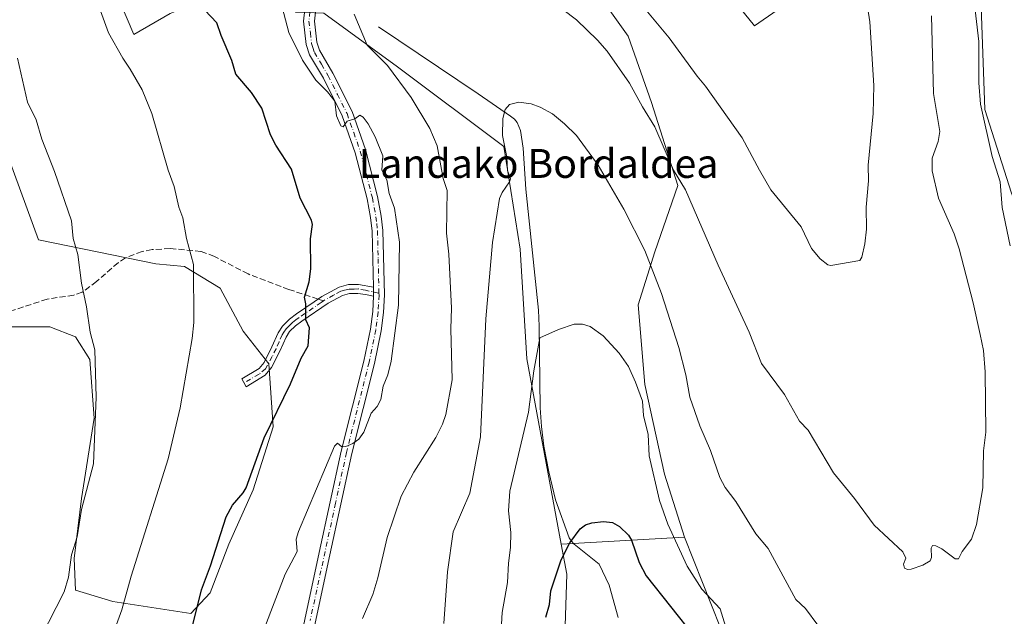
# Model space of a CAD drawing. Units: metres. Extents: x 647885 to 651336, y 4753159 to 4755546.
# Drawn here: x 649077 to 649350, y 4753409 to 4753574 of the extents above; entities that cross this region are included whole.
import ezdxf
from ezdxf.enums import TextEntityAlignment as Align

# ---------------------------------------------------------------- set-up
doc = ezdxf.new("R2010")
doc.units = ezdxf.units.M
doc.header["$MEASUREMENT"] = 0
doc.linetypes.add('DGN Style 3', pattern=[2.307223458686699, 1.648016756204785, -0.6592067024819142])
doc.linetypes.add('DGN Style 4', pattern=[2.6384748266838614, 1.318413404963828, -0.6592067024819142, 0.001648016756204785, -0.6592067024819142])
for name, color, linetype, lineweight in [('Arbolado forestal CxS', 92, 'Continuous', 0), ('Camino Cxs', 7, 'Continuous', 0), ('Camino eje', 30, 'DGN Style 4', 13), ('Corriente natural lineal', 142, 'Continuous', 13), ('Curva de nivel maestra', 30, 'Continuous', 30), ('Curva de nivel normal', 30, 'Continuous', 0), ('Matorral CxS', 135, 'Continuous', 0), ('Pastizal CxS', 92, 'Continuous', 0), ('Pista no pavimentada Cxs', 111, 'Continuous', 0), ('Pista no pavimentada eje', 91, 'DGN Style 4', 0), ('Prado CxS', 92, 'Continuous', 0), ('Senda', 7, 'DGN Style 3', 0), ('Senda no paivmentada conexión', 7, 'DGN Style 3', 0), ('Texto cartográfico', 7, 'Continuous', 0)]:
    doc.layers.add(name, color=color, linetype=linetype, lineweight=lineweight)
doc.styles.add('Style-Arial', font='txt')

# ---------------------------------------------------------------- blocks, each defined once
blk = doc.blocks.new('*U5')
at = {"layer": 'Prado CxS', "color": 92, "linetype": 'Continuous', "lineweight": 0}
for points in [[(649310.2017000001, 4753592.4463, 1020.202999999994), (649281.1908999998, 4753572.325099999, 1022.794200000004), (649266.8635, 4753590.0349, 1023.987299999994)], [(649235.1321, 4753585.080499999, 1017.993400000007), (649246.1715000002, 4753569.433499999, 1017.065000000002), (649252.6101000002, 4753551.025900001, 1015.513399999996), (649259.9694999997, 4753528.015900001, 1014.4421), (649253.5290999999, 4753509.6085, 1010.433799999999), (649248.9299, 4753494.8827, 1007.298200000005), (649250.7685000002, 4753472.793299999, 1005.406700000007), (649256.2877000002, 4753447.943499999, 1005.609500000006), (649261.8073000005, 4753430.455900001, 1005.682000000001), (649227.5950999996, 4753428.5833, 1000.827900000004), (649218.1075999998, 4753479.981699999, 1005.960999999996), (649216.2680000003, 4753510.3409, 1007.642699999997), (649211.6687000003, 4753538.8595, 1010.336299999995), (649182.2307000002, 4753560.9385, 1014.327099999995), (649161.8365000002, 4753575.7785, 1017.806299999997)], [(649119.1708000004, 4753575.768300001, 1027.039499999999), (649109.1281000003, 4753569.919199999, 1028.995699999999), (649098.7999, 4753594.306100001, 1028.9421)], [(649074.2852999996, 4753535.9553, 1037.420100000003), (649082.7324000001, 4753512.911599999, 1036.999299999996), (649115.2242000002, 4753506.312899999, 1031.5193), (649123.1396000005, 4753505.521299999, 1030.249800000005), (649133.0614999998, 4753499.568200001, 1029.282500000001), (649139.4115000004, 4753487.661900001, 1028.259600000005), (649146.5552000003, 4753478.5338, 1026.551000000007), (649147.7459000006, 4753461.0712, 1025.147500000006), (649142.1896000003, 4753443.608700001, 1024.841499999995), (649135.4426999995, 4753428.5274, 1024.685599999997), (649130.2833000004, 4753415.033600001, 1024.807700000005), (649124.9117000002, 4753409.3509, 1025.718200000003), (649103.2959000003, 4753412.6524, 1031.394700000005), (649092.9770000001, 4753415.827400001, 1034.362399999998), (649092.5800999999, 4753424.558700001, 1035.311499999996), (649094.5645000003, 4753441.227499999, 1035.421600000001), (649098.1364000002, 4753463.452500001, 1035.328599999993), (649096.9458, 4753479.724400001, 1035.388699999996), (649092.9770000001, 4753486.0744, 1035.964000000007), (649085.8332000002, 4753488.852499999, 1037.161600000007), (649074.3238000004, 4753488.852499999, 1039.253200000006)]]:
    blk.add_polyline3d(points, dxfattribs=at)
blk = doc.blocks.new('*U12')
at = {"layer": 'Matorral CxS', "color": 135, "linetype": 'Continuous', "lineweight": 0}
blk.add_polyline3d([(649352.4634999996, 4753525.880899999, 1009.231599999999), (649345.0680999998, 4753549.125700001, 1010.051099999997), (649344.0126999998, 4753577.654300001, 1009.755000000005), (649345.0695000002, 4753617.804300001, 1007.843999999997), (649359.8614999996, 4753584.522700001, 1004.579599999997)], dxfattribs=at)

msp = doc.modelspace()

# ---------------------------------------------------------------- linework, layer by layer
at = {"layer": 'Arbolado forestal CxS', "color": 92, "linetype": 'Continuous', "lineweight": 0, "extrusion": (-0.1400597935177565, -0.007666153285696239, 0.9901133694348155), "elevation": -126380.2619836299, "flags": 128}
msp.add_lwpolyline([(-4710841.861383639, 899244.1221987192), (-4710841.861383638, 899209.5166565839)], dxfattribs=at)
at = {"layer": 'Arbolado forestal CxS', "color": 92, "linetype": 'Continuous', "lineweight": 0}
for points in [[(649076.8875000002, 4753641.020300001, 1029.255900000004), (649098.7999, 4753594.306100001, 1028.9421), (649109.1281000003, 4753569.919199999, 1028.995699999999), (649119.1708000004, 4753575.768300001, 1027.039499999999), (649141.7927000001, 4753584.896500001, 1020.786099999998), (649155.176, 4753590.158299999, 1017.345199999996), (649153.9325000001, 4753576.058700001, 1019.1057), (649161.8365000002, 4753575.7785, 1017.806299999997), (649182.2307000002, 4753560.9385, 1014.327099999995), (649211.6687000003, 4753538.8595, 1010.336299999995), (649216.2680000003, 4753510.3409, 1007.642699999997), (649218.1075999998, 4753479.981699999, 1005.960999999996), (649227.5950999996, 4753428.5833, 1000.827900000004)], [(649345.0695000002, 4753617.804300001, 1007.843999999997), (649310.2017000001, 4753592.4463, 1020.202999999994), (649281.1908999998, 4753572.325099999, 1022.794200000004), (649266.8635, 4753590.0349, 1023.987299999994), (649247.4911000002, 4753602.2389, 1023.357600000003), (649203.6262999997, 4753608.910300001, 1019.044999999998), (649205.6939000003, 4753599.806500001, 1017.409299999999), (649225.0125000002, 4753594.284299999, 1018.210099999997), (649235.1321, 4753585.080499999, 1017.993400000007), (649246.1715000002, 4753569.433499999, 1017.065000000002), (649252.6101000002, 4753551.025900001, 1015.513399999996), (649259.9694999997, 4753528.015900001, 1014.4421), (649253.5290999999, 4753509.6085, 1010.433799999999), (649248.9299, 4753494.8827, 1007.298200000005), (649250.7685000002, 4753472.793299999, 1005.406700000007), (649256.2877000002, 4753447.943499999, 1005.609500000006), (649261.8073000005, 4753430.455900001, 1005.682000000001)], [(649284.9168999996, 4753330.1413, 993.1150000000052), (649302.3274999997, 4753329.312100001, 997.9884000000021), (649321.8101000005, 4753325.164899999, 1002.908899999995), (649336.9868999999, 4753335.820499999, 1007.458799999993), (649348.7181000002, 4753348.8311, 1009.724600000001), (649369.9369000001, 4753363.3577, 1007.781400000007), (649378.0812999997, 4753392.1579, 1005.781000000003), (649381.8639000002, 4753428.8563, 1005.915200000003), (649375.3256999999, 4753460.4529, 1007.085399999996), (649356.9605, 4753471.6599, 1012.367299999998), (649364.0856999997, 4753497.352299999, 1007.446400000001), (649352.4634999996, 4753525.880899999, 1009.231599999999), (649345.0680999998, 4753549.125700001, 1010.051099999997), (649344.0126999998, 4753577.654300001, 1009.755000000005), (649345.0695000002, 4753617.804300001, 1007.843999999997)], [(649098.7999, 4753594.306100001, 1028.9421), (649109.1281000003, 4753569.919199999, 1028.995699999999), (649119.1708000004, 4753575.768300001, 1027.039499999999)], [(649266.8635, 4753590.0349, 1023.987299999994), (649281.1908999998, 4753572.325099999, 1022.794200000004), (649310.2017000001, 4753592.4463, 1020.202999999994)], [(649369.9369000001, 4753363.3577, 1007.781400000007), (649348.7181000002, 4753348.8311, 1009.724600000001), (649336.9868999999, 4753335.820499999, 1007.458799999993), (649321.8101000005, 4753325.164899999, 1002.908899999995), (649302.3274999997, 4753329.312100001, 997.9884000000021), (649284.9168999996, 4753330.1413, 993.1150000000052), (649286.9515000005, 4753356.8259, 998.2804000000034), (649289.0648999996, 4753383.2415, 1002.899999999994), (649274.2735000001, 4753399.090299999, 1001.7065), (649261.8073000005, 4753430.455900001, 1005.682000000001), (649256.2877000002, 4753447.943499999, 1005.609500000006), (649250.7685000002, 4753472.793299999, 1005.406700000007), (649248.9299, 4753494.8827, 1007.298200000005), (649253.5290999999, 4753509.6085, 1010.433799999999), (649259.9694999997, 4753528.015900001, 1014.4421), (649252.6101000002, 4753551.025900001, 1015.513399999996), (649246.1715000002, 4753569.433499999, 1017.065000000002), (649235.1321, 4753585.080499999, 1017.993400000007)], [(649161.8365000002, 4753575.7785, 1017.806299999997), (649182.2307000002, 4753560.9385, 1014.327099999995), (649211.6687000003, 4753538.8595, 1010.336299999995), (649216.2680000003, 4753510.3409, 1007.642699999997), (649218.1075999998, 4753479.981699999, 1005.960999999996), (649227.5950999996, 4753428.5833, 1000.827900000004), (649229.1458999999, 4753420.1845, 999.5001999999951), (649228.2253000002, 4753391.665899999, 997.9455000000017), (649227.3047000002, 4753367.746300001, 995.8652000000002), (649216.2642999999, 4753330.948100001, 997.2722000000067), (649224.5437000003, 4753303.3497, 994.0216999999976), (649219.0231, 4753273.9111, 995.0709000000062), (649222.7027000004, 4753255.512499999, 995.2295000000014), (649220.8623000003, 4753237.1129, 996.6162000000041), (649203.3825000003, 4753223.313300001, 999.1511000000029), (649171.1842999998, 4753232.513699999, 1007.004400000005), (649138.9857000001, 4753226.073899999, 1013.040299999993), (649113.2273000004, 4753228.8343, 1021.384099999996), (649093.9084000001, 4753215.035900001, 1024.874700000001), (649086.5482999999, 4753199.396299999, 1026.9185), (649095.0384000001, 4753183.9583, 1022.376199999999), (649039.2119000005, 4753182.740900001, 1027.126199999999)], [(649344.0126999998, 4753577.654300001, 1009.755000000005), (649345.0680999998, 4753549.125700001, 1010.051099999997), (649352.4634999996, 4753525.880899999, 1009.231599999999)], [(649074.3238000004, 4753488.852499999, 1039.253200000006), (649085.8332000002, 4753488.852499999, 1037.161600000007), (649092.9770000001, 4753486.0744, 1035.964000000007), (649096.9458, 4753479.724400001, 1035.388699999996), (649098.1364000002, 4753463.452500001, 1035.328599999993), (649094.5645000003, 4753441.227499999, 1035.421600000001), (649092.5800999999, 4753424.558700001, 1035.311499999996), (649092.9770000001, 4753415.827400001, 1034.362399999998), (649103.2959000003, 4753412.6524, 1031.394700000005), (649124.9117000002, 4753409.3509, 1025.718200000003), (649130.2833000004, 4753415.033600001, 1024.807700000005), (649135.4426999995, 4753428.5274, 1024.685599999997), (649142.1896000003, 4753443.608700001, 1024.841499999995), (649147.7459000006, 4753461.0712, 1025.147500000006), (649146.5552000003, 4753478.5338, 1026.551000000007), (649139.4115000004, 4753487.661900001, 1028.259600000005), (649133.0614999998, 4753499.568200001, 1029.282500000001), (649123.1396000005, 4753505.521299999, 1030.249800000005), (649115.2242000002, 4753506.312899999, 1031.5193), (649082.7324000001, 4753512.911599999, 1036.999299999996), (649074.2852999996, 4753535.9553, 1037.420100000003)], [(649074.3238000004, 4753488.852499999, 1039.253200000006), (649085.8332000002, 4753488.852499999, 1037.161600000007), (649092.9770000001, 4753486.0744, 1035.964000000007), (649096.9458, 4753479.724400001, 1035.388699999996), (649098.1364000002, 4753463.452500001, 1035.328599999993), (649094.5645000003, 4753441.227499999, 1035.421600000001), (649092.5800999999, 4753424.558700001, 1035.311499999996), (649092.9770000001, 4753415.827400001, 1034.362399999998), (649103.2959000003, 4753412.6524, 1031.394700000005), (649124.9117000002, 4753409.3509, 1025.718200000003), (649130.2833000004, 4753415.033600001, 1024.807700000005), (649135.4426999995, 4753428.5274, 1024.685599999997), (649142.1896000003, 4753443.608700001, 1024.841499999995), (649147.7459000006, 4753461.0712, 1025.147500000006), (649146.5552000003, 4753478.5338, 1026.551000000007), (649139.4115000004, 4753487.661900001, 1028.259600000005), (649133.0614999998, 4753499.568200001, 1029.282500000001), (649123.1396000005, 4753505.521299999, 1030.249800000005), (649115.2242000002, 4753506.312899999, 1031.5193), (649082.7324000001, 4753512.911599999, 1036.999299999996), (649074.2852999996, 4753535.9553, 1037.420100000003)], [(649228.2253000002, 4753391.665899999, 997.9455000000017), (649229.1458999999, 4753420.1845, 999.5001999999951), (649227.5950999996, 4753428.5833, 1000.827900000004), (649261.8073000005, 4753430.455900001, 1005.682000000001), (649274.2735000001, 4753399.090299999, 1001.7065)], [(649261.8073000005, 4753430.455900001, 1005.682000000001), (649274.2735000001, 4753399.090299999, 1001.7065), (649289.0648999996, 4753383.2415, 1002.899999999994), (649286.9515000005, 4753356.8259, 998.2804000000034), (649284.9168999996, 4753330.1413, 993.1150000000052)], [(649261.8073000005, 4753430.455900001, 1005.682000000001), (649274.2735000001, 4753399.090299999, 1001.7065), (649289.0648999996, 4753383.2415, 1002.899999999994), (649286.9515000005, 4753356.8259, 998.2804000000034), (649284.9168999996, 4753330.1413, 993.1150000000052)], [(649227.5950999996, 4753428.5833, 1000.827900000004), (649229.1458999999, 4753420.1845, 999.5001999999951), (649228.2253000002, 4753391.665899999, 997.9455000000017), (649227.3047000002, 4753367.746300001, 995.8652000000002), (649216.2642999999, 4753330.948100001, 997.2722000000067), (649224.5437000003, 4753303.3497, 994.0216999999976), (649219.0231, 4753273.9111, 995.0709000000062), (649222.7027000004, 4753255.512499999, 995.2295000000014), (649220.8623000003, 4753237.1129, 996.6162000000041), (649203.3825000003, 4753223.313300001, 999.1511000000029), (649171.1842999998, 4753232.513699999, 1007.004400000005), (649138.9857000001, 4753226.073899999, 1013.040299999993), (649113.2273000004, 4753228.8343, 1021.384099999996), (649093.9084000001, 4753215.035900001, 1024.874700000001), (649086.5482999999, 4753199.396299999, 1026.9185), (649095.0383000001, 4753183.958500001, 1022.376199999999)], [(649227.5950999996, 4753428.5833, 1000.827900000004), (649229.1458999999, 4753420.1845, 999.5001999999951), (649228.2253000002, 4753391.665899999, 997.9455000000017), (649227.3047000002, 4753367.746300001, 995.8652000000002), (649216.2642999999, 4753330.948100001, 997.2722000000067), (649224.5437000003, 4753303.3497, 994.0216999999976), (649219.0231, 4753273.9111, 995.0709000000062), (649222.7027000004, 4753255.512499999, 995.2295000000014), (649220.8623000003, 4753237.1129, 996.6162000000041), (649203.3825000003, 4753223.313300001, 999.1511000000029), (649171.1842999998, 4753232.513699999, 1007.004400000005), (649138.9857000001, 4753226.073899999, 1013.040299999993), (649113.2273000004, 4753228.8343, 1021.384099999996), (649093.9084000001, 4753215.035900001, 1024.874700000001), (649086.5482999999, 4753199.396299999, 1026.9185), (649095.0383000001, 4753183.958500001, 1022.376199999999)]]:
    msp.add_polyline3d(points, dxfattribs=at)
at = {"layer": 'Camino Cxs', "color": 7, "linetype": 'Continuous', "lineweight": 0, "extrusion": (0.001232795441943745, -0.08403555506869251, 0.9964619941069981), "elevation": -397643.8668611146, "flags": 128}
msp.add_lwpolyline([(718831.6999754962, 4726767.13392337), (718831.6999754962, 4726769.596901447)], dxfattribs=at)
at = {"layer": 'Camino Cxs', "color": 7, "linetype": 'Continuous', "lineweight": 0}
msp.add_polyline3d([(649175.5500999996, 4753499.8201, 1022.445800000001), (649175.5861000001, 4753497.3661, 1022.238800000007), (649173.3734999998, 4753497.797700001, 1022.163799999995), (649171.1801000005, 4753498.0801, 1022.479900000006), (649168.9501, 4753498.040100001, 1022.977799999993), (649166.9600999998, 4753497.5101, 1023.323199999999), (649162.9901000002, 4753495.4101, 1024.443700000003), (649155.6901000004, 4753490.370100001, 1026.854999999996), (649153.9001000002, 4753489.0801, 1027.477199999994), (649152.3201000001, 4753487.4901, 1028.013999999996), (649151.3701, 4753485.9801, 1028.699500000002), (649149.6700999998, 4753482.220100001, 1030.745200000005), (649147.3201000001, 4753477.540100001, 1029.687200000001), (649145.5000999998, 4753475.370100001, 1029.561199999996), (649140.2600999996, 4753472.170100001, 1027.815900000002), (649139.1001000004, 4753474.4001, 1029.640100000004), (649143.8601000002, 4753477.290100001, 1031.310200000007), (649145.2301000003, 4753478.920100001, 1032.541200000007), (649147.4101, 4753483.300100001, 1033.301000000007), (649149.1700999998, 4753487.1601, 1030.286500000002), (649150.3501000004, 4753489.050100001, 1028.789900000003), (649152.2801000001, 4753490.9801, 1027.000599999999), (649154.2500999998, 4753492.4101, 1026.089200000002), (649159.1501000002, 4753495.790100001, 1025.490099999996), (649161.2100999998, 4753497.220100001, 1024.891499999998), (649166.0401, 4753499.850099999, 1024.254000000001), (649168.6101000002, 4753500.540100001, 1023.580499999997), (649171.3800999997, 4753500.5801, 1022.923999999999)], close=True, dxfattribs=at)
msp.add_polyline3d([(649175.5861000001, 4753497.3661, 1022.238800000007), (649173.3734999998, 4753497.797700001, 1022.163799999995), (649171.1801000005, 4753498.0801, 1022.479900000006), (649168.9501, 4753498.040100001, 1022.977799999993), (649166.9600999998, 4753497.5101, 1023.323199999999), (649162.9901000002, 4753495.4101, 1024.443700000003), (649155.6901000004, 4753490.370100001, 1026.854999999996), (649153.9001000002, 4753489.0801, 1027.477199999994), (649152.3201000001, 4753487.4901, 1028.013999999996), (649151.3701, 4753485.9801, 1028.699500000002), (649149.6700999998, 4753482.220100001, 1030.745200000005), (649147.3201000001, 4753477.540100001, 1029.687200000001), (649145.5000999998, 4753475.370100001, 1029.561199999996), (649140.2600999996, 4753472.170100001, 1027.815900000002), (649139.1001000004, 4753474.4001, 1029.640100000004), (649143.8601000002, 4753477.290100001, 1031.310200000007), (649145.2301000003, 4753478.920100001, 1032.541200000007), (649147.4101, 4753483.300100001, 1033.301000000007), (649149.1700999998, 4753487.1601, 1030.286500000002), (649150.3501000004, 4753489.050100001, 1028.789900000003), (649152.2801000001, 4753490.9801, 1027.000599999999), (649154.2500999998, 4753492.4101, 1026.089200000002), (649159.1501000002, 4753495.790100001, 1025.490099999996), (649161.2100999998, 4753497.220100001, 1024.891499999998), (649166.0401, 4753499.850099999, 1024.254000000001), (649168.6101000002, 4753500.540100001, 1023.580499999997), (649171.3800999997, 4753500.5801, 1022.923999999999), (649175.5500999996, 4753499.8201, 1022.445800000001)], dxfattribs=at)
at = {"layer": 'Camino eje', "color": 30, "linetype": 'DGN Style 4', "lineweight": 13}
for points in [[(649177.0913000006, 4753498.1875, 1022.339600000007), (649173.3651000002, 4753498.950099999, 1022.350900000005), (649171.2801000001, 4753499.3301, 1022.702600000004), (649170.1651, 4753499.3101, 1022.958899999998), (649168.7801000001, 4753499.290100001, 1023.278000000006), (649167.4951, 4753498.9451, 1023.503800000006), (649166.5000999998, 4753498.6801, 1023.756699999998), (649164.5151000004, 4753497.630100001, 1023.963499999998), (649162.1001000004, 4753496.315099999, 1024.601800000004), (649161.6892999997, 4753496.030300001, 1024.739300000001)], [(649161.6892999997, 4753496.030300001, 1024.739300000001), (649161.0701000001, 4753495.600099999, 1024.923800000004), (649154.9700999996, 4753491.390100001, 1026.417400000006), (649154.0751, 4753490.745100001, 1026.804900000003), (649153.0900999998, 4753490.030099999, 1027.133700000006), (649152.3000999996, 4753489.235099999, 1027.510699999999), (649151.3350999998, 4753488.270099999, 1028.436700000006), (649150.7451, 4753487.325099999, 1029.122499999998), (649150.2701000003, 4753486.5701, 1029.562300000005), (649149.3901000004, 4753484.640100001, 1030.700700000001), (649148.5401, 4753482.7601, 1032.149799999999), (649147.4501, 4753480.5701, 1032.0435), (649145.6646999996, 4753477.215500001, 1030.385200000004), (649143.8391000006, 4753475.7073, 1030.186000000002), (649139.6801000005, 4753473.2851, 1028.531900000002)]]:
    msp.add_polyline3d(points, dxfattribs=at)
at = {"layer": 'Corriente natural lineal', "color": 142, "linetype": 'Continuous', "lineweight": 13}
for points in [[(649176.9501, 4753572.0101, 1014.445200000002), (649204.5900999998, 4753553.4301, 1011.483999999997), (649213.5601000005, 4753547.220100001, 1010.087199999994), (649214.6501000002, 4753546.380100001, 1009.919500000004), (649215.4401000004, 4753545.450099999, 1009.749599999996), (649216.3300999999, 4753543.300100001, 1009.4133), (649217.0900999998, 4753538.4001, 1008.957500000004), (649217.8300999999, 4753527.030099999, 1008.482199999999), (649221.3201000001, 4753493.4301, 1006.006899999993), (649221.5000999998, 4753489.050100001, 1005.691900000005), (649221.7901, 4753466.380100001, 1004.392399999997), (649222.1101000002, 4753461.190099999, 1003.939400000003), (649222.8101000005, 4753455.7301, 1003.463300000003), (649224.1901000004, 4753448.5701, 1002.808600000004), (649226.0601000005, 4753440.8101, 1002.063599999994), (649229.8501000004, 4753430.280099999, 1000.560599999997), (649230.3601000002, 4753429.450099999, 1000.349799999996), (649231.2500999998, 4753428.540100001, 1000.035799999998), (649238.1001000004, 4753423.020099999, 997.3686000000017)], [(649238.1001000004, 4753423.020099999, 997.3686000000017), (649240.9187000003, 4753417.178500001, 996.391699999993), (649243.4221999999, 4753408.174500001, 995.4556000000011)]]:
    msp.add_polyline3d(points, dxfattribs=at)
at = {"layer": 'Curva de nivel maestra', "color": 30, "linetype": 'Continuous', "lineweight": 30, "flags": 128}
for points, elevation in [([(649125.5199999996, 4753406.1801), (649127.8799999999, 4753415.840100001), (649130.4199999999, 4753422.5101), (649134.7400000002, 4753436.120100001), (649136.5199999996, 4753439.4001), (649139.4500000002, 4753442.8201), (649140.2199999997, 4753444.170100001), (649145.2699999996, 4753458.050100001), (649152.5800000001, 4753473.0001), (649155.54, 4753480.1501), (649157.4199999999, 4753483.5101), (649157.8399999999, 4753488.540100001), (649156.7800000003, 4753490.800100001), (649156.8300000001, 4753495.210100001), (649156.4600000001, 4753497.040100001), (649157.7100000001, 4753501.280099999), (649158.2400000002, 4753504.890100001), (649158.0800000001, 4753513.190099999), (649158.6200000001, 4753517.2301), (649158.4000000004, 4753518.420100001), (649155.2199999997, 4753524.5001), (649152.8399999999, 4753532.540100001), (649148.4600000001, 4753539.210100001), (649146.9800000006, 4753542.040100001), (649144.5800000001, 4753549.4901), (649141.75, 4753553.790100001), (649137.3700000001, 4753558.9101), (649136.2800000003, 4753562.710100001), (649133.29, 4753569.630100001), (649132.1500000004, 4753573.130100001), (649127.1799999997, 4753578.4001)], 1025), ([(649223.3099999997, 4753408.2501), (649224.3700000001, 4753411.790100001), (649224.7400000002, 4753415.630100001), (649227.5999999996, 4753424.220100001), (649229.9600000001, 4753428.9301), (649232.8600000005, 4753432.8101), (649234.3499999996, 4753433.870100001), (649236.1100000005, 4753434.5001), (649239.3499999996, 4753434.850099999), (649241.7999999998, 4753434.520099999), (649243.7300000006, 4753433.460100001), (649246.29, 4753431.0101), (649247.0999999996, 4753429.630100001), (649249.2300000006, 4753423.440099999), (649251.2100000001, 4753419.790100001), (649264.6900000004, 4753402.720100001)], 1000)]:
    msp.add_lwpolyline(points, dxfattribs=dict(at, elevation=elevation))
at = {"layer": 'Curva de nivel normal', "color": 30, "linetype": 'Continuous', "lineweight": 0, "flags": 128}
for points, elevation in [([(649309.4699999997, 4753597.27), (649313.2000000002, 4753573.449999999), (649314.2699999996, 4753555.74), (649314.0700000003, 4753547.980000001), (649312.6799999997, 4753533.689999999), (649312.7699999996, 4753529.32), (649312.1600000003, 4753521.980000001), (649312.2300000006, 4753515.880000001), (649311.8300000001, 4753511.810000001), (649310.9400000004, 4753508.130000001), (649310.4000000004, 4753507.25), (649302.3600000005, 4753505.850000001), (649301.5800000001, 4753505.99), (649299.4500000002, 4753507.699999999), (649296.9900000002, 4753510.58), (649294.1799999997, 4753516.59), (649285.6900000004, 4753526.850000001), (649282.5999999996, 4753532.25), (649277.7999999998, 4753541.220000001), (649267.6100000005, 4753555.58), (649265.29, 4753558.310000001), (649257.5499999998, 4753569.01), (649240.8799999999, 4753589.029999999)], 1020), ([(649341.0800000001, 4753587.82), (649343.4199999999, 4753567.92), (649343.3799999999, 4753556.470000001), (649343.8600000005, 4753550.560000001), (649347.0599999997, 4753536.050000001), (649349.3200000003, 4753529.07), (649349.8700000001, 4753521.939999999), (649352.0899999999, 4753511.310000001)], 1010), ([(649148.9800000006, 4753582.51), (649152.1100000005, 4753570.430000001), (649155.9000000004, 4753562.77), (649159.5599999997, 4753557.25), (649162.8300000001, 4753554.02), (649164.8600000005, 4753551.42), (649165.3399999999, 4753547.350000001), (649166.4900000002, 4753544.59), (649167.1900000004, 4753544.32), (649168.2999999998, 4753545.869999999), (649170.4100000003, 4753546.51), (649171.7599999999, 4753547.560000001), (649172.7000000002, 4753547.02), (649174.0499999998, 4753545.17), (649176.0700000003, 4753541.550000001), (649178.1299999999, 4753536.289999999), (649177.9000000004, 4753532.310000001), (649179.2599999999, 4753529.59), (649179.9299999997, 4753525.77), (649181.4299999997, 4753521.730000001), (649182.7599999999, 4753512.32), (649182.5, 4753494.789999999), (649180.5099999999, 4753479.33), (649179.5800000001, 4753475.52), (649178.2800000003, 4753472.4), (649177.5800000001, 4753468.630000001), (649176.6299999999, 4753466.699999999), (649174.8899999997, 4753464.890000001), (649172.8600000005, 4753459.59), (649171.5199999996, 4753457.680000001), (649169.8200000003, 4753456.449999999), (649167.9000000004, 4753455.609999999), (649166.8300000001, 4753455.58), (649165.5999999996, 4753456.51), (649164.7800000003, 4753455.730000001), (649154.7599999999, 4753432.060000001), (649154.1699999999, 4753429.91), (649154.4400000004, 4753426.49), (649151.1200000001, 4753420.189999999), (649145.4800000006, 4753405.51)], 1020), ([(649224.2999999998, 4753579.75), (649231.8399999999, 4753573.960000001), (649237.7199999997, 4753568.34), (649240.3200000003, 4753565.27), (649246.5700000003, 4753556.390000001), (649250.1200000001, 4753549.82), (649253.5899999999, 4753544.300000001), (649258.7800000003, 4753532.32), (649262.0300000003, 4753526.82), (649271.0899999999, 4753505.970000001), (649279.7100000001, 4753487.369999999), (649283.1299999999, 4753478.66), (649289.4900000002, 4753470.060000001), (649293.7000000002, 4753462.680000001), (649296.0599999997, 4753460.15), (649303.1500000004, 4753448.369999999), (649308.9400000004, 4753441.25), (649314.3700000001, 4753433.779999999), (649322.3399999999, 4753426.4), (649323.1399999997, 4753424.699999999), (649322.5199999996, 4753422.980000001), (649322.8200000003, 4753421.890000001), (649323.6500000004, 4753421.51), (649324.6699999999, 4753421.59), (649327.8700000001, 4753422.74), (649329.9199999999, 4753423.939999999), (649330.2699999996, 4753424.859999999), (649330.1799999997, 4753427.430000001), (649330.5899999999, 4753428.17), (649331.4800000006, 4753428.08), (649333.1299999999, 4753427.24), (649336.8200000003, 4753424.51), (649337.7699999996, 4753424.470000001), (649338.8099999997, 4753426.539999999), (649341.3300000001, 4753429.930000001), (649342.79, 4753434), (649344.54, 4753444.140000001), (649344.7000000002, 4753454.439999999), (649345.3399999999, 4753459.619999999), (649345.1600000003, 4753476.34), (649344.7199999997, 4753482.26), (649343.75, 4753486.710000001), (649341.8300000001, 4753495.439999999), (649337.9299999997, 4753510.460000001), (649336.5899999999, 4753514.600000001), (649332.2400000002, 4753524.5), (649330.4900000002, 4753532.060000001), (649330.4299999997, 4753535.58), (649332.1600000003, 4753540.24), (649332.6299999999, 4753542.970000001), (649330.8300000001, 4753553.550000001), (649330.3099999997, 4753575.119999999)], 1015), ([(649103.5499999998, 4753404.26), (649105.8099999997, 4753410.289999999), (649108.4000000004, 4753419.630000001), (649118.6299999999, 4753452.199999999), (649121.9600000001, 4753466.310000001), (649125.3200000003, 4753485.619999999), (649125.7800000003, 4753489.99), (649125.7000000002, 4753506.109999999), (649123.75, 4753513.32), (649122.6699999999, 4753519.029999999), (649121.6100000005, 4753522.02), (649120.3200000003, 4753527.720000001), (649118.5999999996, 4753532.32), (649114.0899999999, 4753548.029999999), (649111.4600000001, 4753554.529999999), (649108.0899999999, 4753560.33), (649106.0300000003, 4753563.359999999), (649102.0899999999, 4753570.359999999), (649099.5099999999, 4753577.5)], 1030), ([(649172.5499999998, 4753407.949999999), (649175.4100000003, 4753414.59), (649176.8099999997, 4753419.189999999), (649179.3200000003, 4753430.350000001), (649183.2000000002, 4753441.869999999), (649186.7599999999, 4753448.539999999), (649192.8399999999, 4753458.130000001), (649194.6600000003, 4753461.83), (649195.5899999999, 4753464.52), (649197.3700000001, 4753474.119999999), (649197.0199999996, 4753488.24), (649197.1600000003, 4753493.980000001), (649196.4600000001, 4753508.970000001), (649195.7999999998, 4753514.84), (649195.9600000001, 4753526.630000001), (649194.8399999999, 4753529.930000001), (649193.2000000002, 4753539), (649191.1600000003, 4753543.800000001), (649186.0300000003, 4753552.390000001), (649179.4500000002, 4753561.300000001), (649173.8200000003, 4753566.91), (649170.2100000001, 4753575.5)], 1015), ([(649083.2699999996, 4753402.430000001), (649089.8300000001, 4753415.32), (649091.0199999996, 4753419.390000001), (649091.8200000003, 4753425.59), (649093.4000000004, 4753430.619999999), (649094.6100000005, 4753438.16), (649097.9600000001, 4753450.779999999), (649098.7100000001, 4753469.300000001), (649098.2800000003, 4753482.430000001), (649097.04, 4753487.380000001), (649095.9900000002, 4753494.4), (649094.5899999999, 4753500.9), (649093.5899999999, 4753508.890000001), (649092.29, 4753513.350000001), (649091.8799999999, 4753518.26), (649087.1500000004, 4753531.930000001), (649083.6299999999, 4753540.869999999), (649082.0599999997, 4753546.24), (649079.6799999997, 4753551.130000001), (649076.8200000003, 4753563.34)], 1035), ([(649302.2300000006, 4753401.480000001), (649295.2999999998, 4753410.66), (649292.6299999999, 4753413.15), (649284.9900000002, 4753427.300000001), (649281.6200000001, 4753431.41), (649276.0700000003, 4753440.359999999), (649273.0300000003, 4753444.27), (649271.5899999999, 4753447.07), (649268.9800000006, 4753454.480000001), (649266.04, 4753461.34), (649263.3200000003, 4753469.33), (649262.1399999997, 4753475.5), (649260.2300000006, 4753483.08), (649255.4500000002, 4753498.07), (649250.7999999998, 4753510), (649245, 4753521.470000001), (649237.8200000003, 4753533.689999999), (649231.8899999997, 4753541.890000001), (649228.5599999997, 4753545.16), (649225.1799999997, 4753547.869999999), (649221.75, 4753549.74), (649219.3300000001, 4753550.65), (649215.8899999997, 4753551.130000001), (649213.29, 4753550.5), (649212.0800000001, 4753549.08), (649211.4100000003, 4753546.59), (649211.3300000001, 4753541.890000001), (649212.5199999996, 4753535.91), (649212.75, 4753532.199999999), (649213.5199999996, 4753529.890000001), (649213.25, 4753529.050000001), (649211.2000000002, 4753526.100000001), (649210.5, 4753524.390000001), (649208.5899999999, 4753512.199999999), (649206.7199999997, 4753491.01), (649205.2199999997, 4753458.350000001), (649202.2800000003, 4753442.730000001), (649197.6799999997, 4753431.939999999), (649196.1200000001, 4753420.83), (649195.04, 4753406.58)], 1010), ([(649210.7699999996, 4753401.470000001), (649211.25, 4753409.609999999), (649212.7400000002, 4753417.890000001), (649212.9600000001, 4753423.289999999), (649213.5599999997, 4753427.65), (649213.6600000003, 4753431.76), (649213.0099999999, 4753437.82), (649213.3799999999, 4753443.26), (649218.5599999997, 4753465.189999999), (649219.9800000006, 4753476.609999999), (649221.6900000004, 4753485.76), (649226.9000000004, 4753488.109999999), (649231.2400000002, 4753489.52), (649233.5099999999, 4753489.59), (649235.6200000001, 4753488.9), (649239.2400000002, 4753486.279999999), (649243.6399999997, 4753481.550000001), (649246.2999999998, 4753477.810000001), (649248.2000000002, 4753473.460000001), (649250.1200000001, 4753468.230000001), (649250.3899999997, 4753464.27), (649251.7300000006, 4753458.930000001), (649251.9600000001, 4753453.08), (649254.8799999999, 4753440.609999999), (649257.1799999997, 4753434.08), (649262.5800000001, 4753422.439999999), (649266.5899999999, 4753416.08), (649271.6600000003, 4753410.630000001), (649273.2100000001, 4753405.789999999)], 1005)]:
    msp.add_lwpolyline(points, dxfattribs=dict(at, elevation=elevation))
at = {"layer": 'Pastizal CxS', "color": 92, "linetype": 'Continuous', "lineweight": 0}
msp.add_polyline3d([(649284.9168999996, 4753330.1413, 993.1150000000052), (649302.3274999997, 4753329.312100001, 997.9884000000021), (649321.8101000005, 4753325.164899999, 1002.908899999995), (649336.9868999999, 4753335.820499999, 1007.458799999993), (649348.7181000002, 4753348.8311, 1009.724600000001), (649369.9369000001, 4753363.3577, 1007.781400000007), (649378.0812999997, 4753392.1579, 1005.781000000003), (649381.8639000002, 4753428.8563, 1005.915200000003), (649375.3256999999, 4753460.4529, 1007.085399999996), (649356.9605, 4753471.6599, 1012.367299999998), (649364.0856999997, 4753497.352299999, 1007.446400000001), (649352.4634999996, 4753525.880899999, 1009.231599999999), (649345.0680999998, 4753549.125700001, 1010.051099999997), (649344.0126999998, 4753577.654300001, 1009.755000000005), (649345.0695000002, 4753617.804300001, 1007.843999999997)], dxfattribs=at)
at = {"layer": 'Pista no pavimentada Cxs', "color": 111, "linetype": 'Continuous', "lineweight": 0, "extrusion": (0.001232795441943745, -0.08403555506869251, 0.9964619941069981), "elevation": -397643.8668611146, "flags": 128}
msp.add_lwpolyline([(718831.6999754962, 4726767.13392337), (718831.6999754962, 4726769.596901447)], dxfattribs=at)
at = {"layer": 'Pista no pavimentada Cxs', "color": 111, "linetype": 'Continuous', "lineweight": 0}
for points in [[(649175.5500999996, 4753499.8201, 1022.445800000001), (649175.1801000005, 4753515.380100001, 1022.945600000006), (649174.7801000001, 4753519.100099999, 1022.89), (649173.7901, 4753524.3101, 1022.426000000007), (649170.4600999998, 4753537.100099999, 1021.631699999998), (649166.8501000004, 4753547.380100001, 1020.614900000001), (649161.6901000004, 4753557.7601, 1020.342999999993), (649157.8201000001, 4753564.300100001, 1020.416700000002), (649156.9401000004, 4753567.130100001, 1020.047300000006), (649156.1700999998, 4753573.600099999, 1019.498200000002), (649156.7701000003, 4753579.2401, 1018.759600000005), (649157.6001000004, 4753582.280099999, 1018.060299999997), (649160.1700999998, 4753587.790100001, 1017.820200000002), (649163.9001000002, 4753592.630100001, 1017.478900000002), (649176.6501000002, 4753603.9801, 1018.460900000006), (649180.9401000004, 4753606.7601, 1019.008799999996), (649195.4200999998, 4753614.4101, 1019.116200000004)], [(649152.5601000005, 4753389.090100001, 1024.8272), (649160.5401, 4753426.190099999, 1019.5), (649166.6101000002, 4753454.3301, 1020.814199999994), (649172.8901000004, 4753479.3201, 1022.172399999996), (649174.7401000002, 4753488.210100001, 1022.828999999998), (649175.3701, 4753493.050100001, 1022.531099999993), (649175.5861000001, 4753497.3661, 1022.238800000007), (649175.5500999996, 4753499.8201, 1022.445800000001), (649175.1801000005, 4753515.380100001, 1022.945600000006), (649174.7801000001, 4753519.100099999, 1022.89), (649173.7901, 4753524.3101, 1022.426000000007), (649170.4600999998, 4753537.100099999, 1021.631699999998), (649166.8501000004, 4753547.380100001, 1020.614900000001), (649161.6901000004, 4753557.7601, 1020.342999999993), (649157.8201000001, 4753564.300100001, 1020.416700000002), (649156.9401000004, 4753567.130100001, 1020.047300000006), (649156.1700999998, 4753573.600099999, 1019.498200000002), (649156.7701000003, 4753579.2401, 1018.759600000005)], [(649159.7301000003, 4753578.6801, 1018.002299999993), (649159.1901000004, 4753573.620100001, 1018.814700000003), (649159.8800999997, 4753567.7501, 1019.5006), (649160.5800999999, 4753565.520099999, 1019.828200000004), (649164.3300999999, 4753559.200099999, 1020.318299999999), (649169.6101000002, 4753548.540100001, 1021.248900000006), (649173.3400999998, 4753537.9801, 1021.252399999998), (649176.7100999998, 4753524.970100001, 1022.397700000001), (649177.7401000002, 4753519.540100001, 1022.767399999997), (649178.1801000005, 4753515.5801, 1022.862299999994), (649178.6101000002, 4753497.710100001, 1023.978400000007), (649178.3601000002, 4753492.770099999, 1023.477599999998), (649177.7001, 4753487.710100001, 1022.678400000004), (649175.8101000005, 4753478.640100001, 1023.634999999995), (649169.5301000001, 4753453.6501, 1022.862800000003), (649163.4801000003, 4753425.550100001, 1019.204400000002), (649155.5000999998, 4753388.470100001, 1025.691800000001)], [(649159.7301000003, 4753578.6801, 1018.002299999993), (649159.1901000004, 4753573.620100001, 1018.814700000003), (649159.8800999997, 4753567.7501, 1019.5006), (649160.5800999999, 4753565.520099999, 1019.828200000004), (649164.3300999999, 4753559.200099999, 1020.318299999999), (649169.6101000002, 4753548.540100001, 1021.248900000006), (649173.3400999998, 4753537.9801, 1021.252399999998), (649176.7100999998, 4753524.970100001, 1022.397700000001), (649177.7401000002, 4753519.540100001, 1022.767399999997), (649178.1801000005, 4753515.5801, 1022.862299999994), (649178.6101000002, 4753497.710100001, 1023.978400000007), (649178.3601000002, 4753492.770099999, 1023.477599999998), (649177.7001, 4753487.710100001, 1022.678400000004), (649175.8101000005, 4753478.640100001, 1023.634999999995), (649169.5301000001, 4753453.6501, 1022.862800000003), (649163.4801000003, 4753425.550100001, 1019.204400000002), (649155.5000999998, 4753388.470100001, 1025.691800000001)], [(649101.5301000001, 4753184.100000001, 1036.653000000006), (649102.4501, 4753189.1601, 1037.872700000007), (649105.8501000004, 4753197.380100001, 1034.311799999996), (649110.5900999998, 4753208.030099999, 1036.005799999999), (649114.8701, 4753214.5001, 1029.885800000004), (649133.5000999998, 4753234.710100001, 1031.533200000005), (649137.6700999998, 4753240.710100001, 1029.783599999995), (649142.8101000005, 4753249.710100001, 1027.299799999994), (649145.9001000002, 4753256.4301, 1026.040399999998), (649148.5201000003, 4753265.1501, 1023.767500000002), (649150.3101000005, 4753273.6601, 1021.440199999997), (649151.1401000004, 4753283.470100001, 1021.816800000001), (649150.8400999998, 4753296.120100001, 1019.5631), (649145.7401000002, 4753340.4901, 1021.286900000006), (649146.0701000001, 4753349.2301, 1020.2696), (649146.9301000005, 4753358.4801, 1021.085500000001), (649148.9700999996, 4753371.850099999, 1025.092199999999), (649152.5601000005, 4753389.090100001, 1024.8272), (649160.5401, 4753426.190099999, 1019.5), (649166.6101000002, 4753454.3301, 1020.814199999994), (649172.8901000004, 4753479.3201, 1022.172399999996), (649174.7401000002, 4753488.210100001, 1022.828999999998), (649175.3701, 4753493.050100001, 1022.531099999993), (649175.5861000001, 4753497.3661, 1022.238800000007)]]:
    msp.add_polyline3d(points, dxfattribs=at)
at = {"layer": 'Pista no pavimentada eje', "color": 91, "linetype": 'DGN Style 4', "lineweight": 0}
for points in [[(649158.2500999998, 4753578.960100001, 1018.109100000001), (649157.6801000005, 4753573.610099999, 1018.545700000003), (649158.0651000004, 4753570.3751, 1019.014800000004), (649158.4101, 4753567.440099999, 1019.424599999999), (649158.7600999996, 4753566.325099999, 1019.7408), (649159.2001, 4753564.9101, 1020.0622), (649161.1350999996, 4753561.640100001, 1020.172900000005), (649163.0100999996, 4753558.4801, 1019.994900000005), (649165.5900999998, 4753553.290100001, 1020.9804), (649168.2301000003, 4753547.960100001, 1020.643299999996), (649170.0950999996, 4753542.6801, 1021.183199999999), (649171.9001000002, 4753537.540100001, 1021.139599999995), (649173.5850999998, 4753531.0351, 1021.367100000003), (649175.2500999998, 4753524.640100001, 1022.394499999995), (649176.2600999996, 4753519.3201, 1022.677299999996), (649176.4600999998, 4753517.460100001, 1022.5916), (649176.6801000005, 4753515.4801, 1022.404500000004), (649176.8651000002, 4753507.700099999, 1022.643700000001), (649177.0800999999, 4753498.765100001, 1022.365399999995), (649177.0913000006, 4753498.1875, 1022.339600000007)], [(649177.0913000006, 4753498.1875, 1022.339600000007), (649177.1025, 4753497.610099999, 1022.314299999998), (649176.9700999996, 4753495.020099999, 1022.327099999995), (649176.8651000002, 4753492.9101, 1022.360700000005), (649176.2200999996, 4753487.960100001, 1022.651299999998), (649174.3501000004, 4753478.9801, 1022.857600000003), (649168.0701000001, 4753453.9901, 1021.067200000005), (649165.0351, 4753439.920100001, 1020.155100000004), (649158.0201000003, 4753407.3301, 1018.289999999994)]]:
    msp.add_polyline3d(points, dxfattribs=at)
at = {"layer": 'Prado CxS', "color": 92, "linetype": 'Continuous', "lineweight": 0, "extrusion": (-0.1400597935177565, -0.007666153285696239, 0.9901133694348155), "elevation": -126380.2619836299, "flags": 128}
msp.add_lwpolyline([(-4710841.861383639, 899244.1221987192), (-4710841.861383638, 899209.5166565839)], dxfattribs=at)
at = {"layer": 'Prado CxS', "color": 92, "linetype": 'Continuous', "lineweight": 0}
for points in [[(649076.8875000002, 4753641.020300001, 1029.255900000004), (649098.7999, 4753594.306100001, 1028.9421), (649109.1281000003, 4753569.919199999, 1028.995699999999), (649119.1708000004, 4753575.768300001, 1027.039499999999), (649141.7927000001, 4753584.896500001, 1020.786099999998), (649155.176, 4753590.158299999, 1017.345199999996), (649153.9325000001, 4753576.058700001, 1019.1057), (649161.8365000002, 4753575.7785, 1017.806299999997), (649182.2307000002, 4753560.9385, 1014.327099999995), (649211.6687000003, 4753538.8595, 1010.336299999995), (649216.2680000003, 4753510.3409, 1007.642699999997), (649218.1075999998, 4753479.981699999, 1005.960999999996), (649227.5950999996, 4753428.5833, 1000.827900000004)], [(649345.0695000002, 4753617.804300001, 1007.843999999997), (649310.2017000001, 4753592.4463, 1020.202999999994), (649281.1908999998, 4753572.325099999, 1022.794200000004), (649266.8635, 4753590.0349, 1023.987299999994), (649247.4911000002, 4753602.2389, 1023.357600000003), (649203.6262999997, 4753608.910300001, 1019.044999999998), (649205.6939000003, 4753599.806500001, 1017.409299999999), (649225.0125000002, 4753594.284299999, 1018.210099999997), (649235.1321, 4753585.080499999, 1017.993400000007), (649246.1715000002, 4753569.433499999, 1017.065000000002), (649252.6101000002, 4753551.025900001, 1015.513399999996), (649259.9694999997, 4753528.015900001, 1014.4421), (649253.5290999999, 4753509.6085, 1010.433799999999), (649248.9299, 4753494.8827, 1007.298200000005), (649250.7685000002, 4753472.793299999, 1005.406700000007), (649256.2877000002, 4753447.943499999, 1005.609500000006), (649261.8073000005, 4753430.455900001, 1005.682000000001)], [(649074.3238000004, 4753488.852499999, 1039.253200000006), (649085.8332000002, 4753488.852499999, 1037.161600000007), (649092.9770000001, 4753486.0744, 1035.964000000007), (649096.9458, 4753479.724400001, 1035.388699999996), (649098.1364000002, 4753463.452500001, 1035.328599999993), (649094.5645000003, 4753441.227499999, 1035.421600000001), (649092.5800999999, 4753424.558700001, 1035.311499999996), (649092.9770000001, 4753415.827400001, 1034.362399999998), (649103.2959000003, 4753412.6524, 1031.394700000005), (649124.9117000002, 4753409.3509, 1025.718200000003), (649130.2833000004, 4753415.033600001, 1024.807700000005), (649135.4426999995, 4753428.5274, 1024.685599999997), (649142.1896000003, 4753443.608700001, 1024.841499999995), (649147.7459000006, 4753461.0712, 1025.147500000006), (649146.5552000003, 4753478.5338, 1026.551000000007), (649139.4115000004, 4753487.661900001, 1028.259600000005), (649133.0614999998, 4753499.568200001, 1029.282500000001), (649123.1396000005, 4753505.521299999, 1030.249800000005), (649115.2242000002, 4753506.312899999, 1031.5193), (649082.7324000001, 4753512.911599999, 1036.999299999996), (649074.2852999996, 4753535.9553, 1037.420100000003)]]:
    msp.add_polyline3d(points, dxfattribs=at)
at = {"layer": 'Senda', "color": 7, "linetype": 'DGN Style 3', "lineweight": 0}
msp.add_polyline3d([(649160.2011000002, 4753496.5197, 1025.222699999999), (649152.0800999999, 4753499.190099999, 1032.185299999997), (649140.7901, 4753503.4801, 1040.242400000003), (649131.4600999998, 4753508.350099999, 1042.320300000007), (649127.7401000002, 4753509.7601, 1040.0334), (649119.1501000002, 4753510.540100001, 1043.971099999995), (649114.1801000005, 4753510.2301, 1049.082699999999), (649111.4101, 4753509.710100001, 1050.845400000006), (649106.8400999998, 4753507.960100001, 1051.968900000007), (649104.7301000003, 4753506.610099999, 1049.114300000001), (649098.7901, 4753501.350099999, 1038.316399999996), (649094.8101000005, 4753498.4001, 1041.116899999994), (649092.4600999998, 4753497.610099999, 1044.728499999997), (649085.0701000001, 4753496.5101, 1049.312999999995), (649072.4001000002, 4753492.300100001, 1046.516699999993), (649069.2200999996, 4753491.2501, 1052.589500000002), (649066.7500999998, 4753490.440099999, 1055.250400000004), (649052.0601000005, 4753486.0101, 1049.150200000004), (649047.3901000004, 4753484.2401, 1052.005799999999), (649043.7901, 4753482.5001, 1057.965400000001), (649042.7100999998, 4753481.9801, 1059.075100000002), (649034.8800999997, 4753476.9301, 1064.759999999995), (649023.4600999998, 4753467.700099999, 1070.680500000002), (649003.8101000005, 4753451.9801, 1072.925199999998)], dxfattribs=at)
at = {"layer": 'Senda no paivmentada conexión', "color": 7, "linetype": 'DGN Style 3', "lineweight": 0, "extrusion": (0.2800913245139136, -0.09210905392241474, 0.9555442282372697), "elevation": -255036.2810715976, "flags": 128}
msp.add_lwpolyline([(4718389.102777271, 829998.3308134979), (4718389.102777272, 829999.9703034057)], dxfattribs=at)

# ---------------------------------------------------------------- block references
at = {"layer": 'Matorral CxS', "color": 135, "linetype": 'Continuous', "lineweight": 0}
msp.add_blockref('*U12', (0, 0), dxfattribs=at)
at = {"layer": 'Prado CxS', "color": 92, "linetype": 'Continuous', "lineweight": 0}
msp.add_blockref('*U5', (0, 0), dxfattribs=at)

# ---------------------------------------------------------------- texts
at = {"layer": 'Texto cartográfico', "color": 7, "linetype": 'Continuous', "lineweight": 0, "style": 'Style-Arial'}
msp.add_text('Landako Bordaldea', height=8, dxfattribs=at).set_placement((649221.3498670732, 4753534.130150001), align=Align.MIDDLE_CENTER)

doc.saveas('drawing.dxf')
